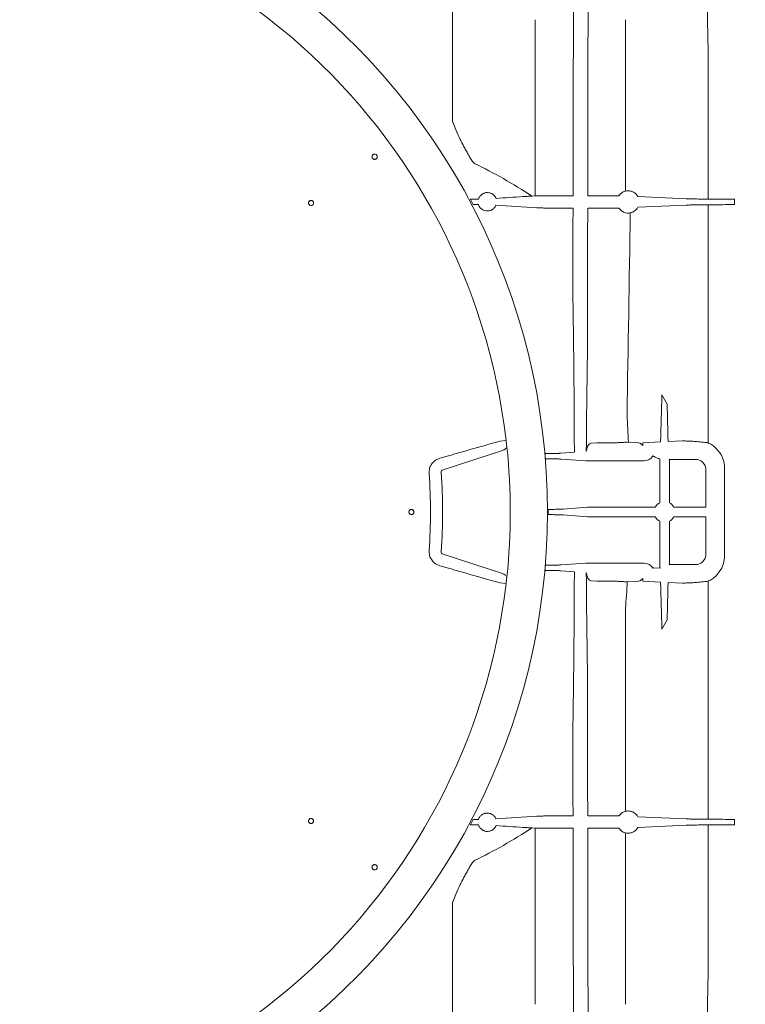
# Model space of a CAD drawing. Units: inches. Extents: x 5 to 2530, y -47 to 289.
# Drawn here: x 1630 to 1647, y 220 to 243 of the extents above; entities that cross this region are included whole.
import ezdxf

# ---------------------------------------------------------------- set-up
doc = ezdxf.new("R2010")
doc.units = ezdxf.units.IN
doc.header["$MEASUREMENT"] = 0
doc.styles.get("Standard").update_dxf_attribs({"font": 'arial.ttf'})
doc.dimstyles.new('Civil-Metric', dxfattribs={"dimscale": 0, "dimtxt": 0.125, "dimasz": 2.75, "dimexe": 0.1, "dimexo": 0.1, "dimgap": 0.1, "dimtad": 0, "dimtih": 1, "dimtoh": 1, "dimdec": 1, "dimlfac": -1, "dimzin": 4, "dimdsep": 46, "dimlunit": 5, "dimtxsty": 'Standard', "dimcen": 0.125, "dimadec": 0, "dimazin": 2, "dimtfac": 0.75, "dimtdec": 1, "dimtofl": 0, "dimtmove": 0, "dimatfit": 3, "dimfxl": 1, "dimtolj": 1, "dimtzin": 0, "dimarcsym": 0})

# ---------------------------------------------------------------- blocks, each defined once
blk = doc.blocks.new('*D57')
at = {"color": 0, "lineweight": -2, "transparency": 16777216}
for p, q in [((1598.732, 228.331), (1598.732, 190.551)), ((1750.826, 228.331), (1750.826, 190.551)), ((1600.732, 190.651), (1655.452, 190.651)), ((1748.826, 190.651), (1700.403, 190.651))]:
    blk.add_line(p, q, dxfattribs=at)
at = {"color": 0, "lineweight": 9, "transparency": 16777216}
for points in [[(1600.732, 190.984), (1600.732, 190.317), (1598.732, 190.651)], [(1748.826, 190.984), (1748.826, 190.317), (1750.826, 190.651)]]:
    blk.add_solid(points, dxfattribs=at)
at = {"layer": 'Defpoints', "color": 0, "lineweight": 9, "transparency": 16777216}
for p in [(1598.732, 229.331), (1750.826, 229.331), (1750.826, 190.651)]:
    blk.add_point(p, dxfattribs=at)
at = {"color": 0, "lineweight": 18, "transparency": 16777216, "insert": (1677.927, 190.651), "char_height": 2, "attachment_point": 5}
blk.add_mtext('\\A1;152.3 [3,868] EXTERIOR LENGTH', dxfattribs=at)

msp = doc.modelspace()

# ---------------------------------------------------------------- linework, layer by layer
at = {"linetype": 'Continuous', "lineweight": 18}
for p, q in [((1636.75, 238.951), (1636.75, 238.951)), ((1636.75, 238.951), (1636.75, 238.951)), ((1636.75, 238.951), (1636.75, 238.951)), ((1642.026, 239.082), (1641.946, 239.079)), ((1642.923, 239.088), (1642.372, 239.088)), ((1643.822, 239.088), (1643.271, 239.088)), ((1645.611, 239.017), (1644.462, 239.069)), ((1646.285, 239.009), (1646.13, 239.009)), ((1646.757, 239.003), (1646.757, 238.878)), ((1636.657, 238.877), (1636.654, 238.881)), ((1642.923, 238.795), (1642.469, 238.795)), ((1643.822, 238.795), (1643.271, 238.795)), ((1645.611, 238.865), (1644.462, 238.813)), ((1646.292, 238.873), (1646.13, 238.873)), ((1641.22, 234.075), (1641.22, 234.077)), ((1641.192, 233.265), (1641.331, 233.281)), ((1641.331, 233.281), (1641.337, 233.25)), ((1641.337, 233.25), (1641.351, 233.119)), ((1643.352, 233.212), (1643.49, 233.222)), ((1644.211, 233.24), (1644.447, 233.229)), ((1644.578, 233.223), (1645.003, 233.243)), ((1644.578, 233.162), (1644.578, 233.223)), ((1645.18, 233.251), (1645.518, 233.266)), ((1641.249, 233.039), (1639.837, 232.581)), ((1642.954, 232.998), (1642.631, 232.975)), ((1643.224, 232.794), (1642.642, 232.836)), ((1644.982, 231.8), (1644.982, 232.843)), ((1645.21, 232.829), (1645.206, 232.834)), ((1645.21, 231.8), (1645.21, 232.829)), ((1645.83, 232.829), (1645.21, 232.829)), ((1644.529, 232.791), (1643.412, 232.791)), ((1644.613, 232.791), (1644.584, 232.791)), ((1646.079, 232.579), (1646.079, 231.694)), ((1643.268, 231.691), (1642.691, 231.649)), ((1644.876, 231.694), (1643.456, 231.694)), ((1646.079, 231.694), (1645.316, 231.694)), ((1639.026, 231.58), (1639.026, 231.58)), ((1639.145, 231.58), (1639.145, 231.58)), ((1639.145, 231.58), (1639.145, 231.58)), ((1643.268, 231.469), (1642.691, 231.511)), ((1644.876, 231.466), (1643.456, 231.466)), ((1646.079, 231.466), (1645.316, 231.466)), ((1646.079, 231.466), (1646.079, 230.58)), ((1644.982, 230.316), (1644.982, 231.36)), ((1645.21, 230.331), (1645.21, 231.36)), ((1639.837, 230.579), (1641.249, 230.12)), ((1642.642, 230.324), (1643.224, 230.366)), ((1643.412, 230.369), (1644.529, 230.369)), ((1644.584, 230.369), (1644.613, 230.369)), ((1644.836, 230.256), (1644.989, 230.249)), ((1645.206, 230.326), (1645.21, 230.331)), ((1645.83, 230.331), (1645.21, 230.331)), ((1641.351, 230.041), (1641.337, 229.909)), ((1642.631, 230.185), (1642.954, 230.162)), ((1641.331, 229.879), (1641.192, 229.895)), ((1641.337, 229.909), (1641.331, 229.879)), ((1643.49, 229.938), (1643.352, 229.948)), ((1644.447, 229.931), (1644.211, 229.92)), ((1644.578, 229.936), (1644.578, 229.998)), ((1645.003, 229.917), (1644.578, 229.936)), ((1645.518, 229.894), (1645.18, 229.909)), ((1641.22, 229.083), (1641.22, 229.086)), ((1636.648, 224.27), (1636.654, 224.279)), ((1636.75, 224.209), (1636.749, 224.207)), ((1636.75, 224.209), (1636.75, 224.209)), ((1636.75, 224.209), (1636.75, 224.209)), ((1642.469, 224.365), (1642.923, 224.365)), ((1643.271, 224.365), (1643.822, 224.365)), ((1644.462, 224.347), (1645.611, 224.295)), ((1646.13, 224.287), (1646.292, 224.287)), ((1646.757, 224.281), (1646.757, 224.156)), ((1641.946, 224.081), (1642.026, 224.077)), ((1642.372, 224.072), (1642.923, 224.072)), ((1643.271, 224.072), (1643.822, 224.072)), ((1644.462, 224.091), (1645.611, 224.143)), ((1646.13, 224.151), (1646.285, 224.151))]:
    msp.add_line(p, q, dxfattribs=at)
for centre, radius, start, end in [((1626.605, 231.58), 14.824, 6.5879, 173.4121), ((1626.605, 231.58), 15.74, 27.6264, 28.1409), ((1626.605, 231.58), 14.827, 6.4688, 6.5879), ((1743.825, -129.015), 376.536, 105.81729, 106.04432), ((1626.605, 231.58), 14.827, 354.0411, 5.9589), ((1644.613, 233.03), 0.239, 270, 329.735), ((1644.829, 232.904), 0.0106, 140.6681, 149.735), ((1639.857, 232.518), 0.0656, 108, 184.0508), ((1626.605, 231.58), 12.932, 355.9492, 4.0508), ((1626.605, 231.58), 13.22, 355.9492, 4.0508), ((1626.605, 231.58), 15.731, 359.7725, 0.2275), ((1645.096, 231.58), 0.248, 117.4326, 152.571), ((1645.096, 231.58), 0.248, 27.429, 62.5679), ((1645.096, 231.58), 0.248, 207.429, 242.5674), ((1645.096, 231.58), 0.248, 297.4321, 332.571), ((1639.857, 230.641), 0.0656, 175.9492, 252), ((1743.825, 592.174), 376.536, 253.95568, 254.18271), ((1644.613, 230.13), 0.239, 30.265, 90), ((1644.829, 230.256), 0.0106, 210.265, 219.3319), ((1626.605, 231.58), 14.824, 186.5879, 353.4121), ((1626.605, 231.58), 15.74, 331.8591, 332.3736)]:
    msp.add_arc(centre, radius, start, end, dxfattribs=at)
at = {"lineweight": 18}
msp.add_arc((1626.605, 231.58), 15.711, 305.2116, 54.7884, dxfattribs=at)
at = {"linetype": 'Continuous', "lineweight": 18}
for centre, major_axis, ratio, start_param, end_param in [((1642.549, 241.918), (0.056, 14.473), 0.026186, 4.804552, 5.007952), ((1643.657, 241.918), (0, 14.473), 0.026186, 1.275335, 1.478735), ((1639.576, 231.58), (0.493, 126.93), 0.026186, 4.771674, 4.804552), ((1646.589, 231.58), (-0.001, 126.93), 0.026186, 1.478735, 1.511613), ((1646.787, 239.015), (0.45, 0), 0.026186, 3.912696, 4.64571), ((1639.576, 231.58), (0.493, 126.93), 0.026186, 4.760355, 4.769361), ((1646.589, 231.58), (-0.001, 126.93), 0.026186, 1.513926, 1.531496), ((1646.787, 238.867), (0.45, 0), 0.026186, 1.637475, 2.355492), ((1645.829, 232.579), (-0.177, -0.177), 0.999315, 2.356537, 3.926648), ((1645.829, 230.581), (-0.177, 0.177), 0.999315, 2.356537, 3.926648), ((1646.589, 231.58), (0.001, 126.93), 0.026186, 1.610097, 1.627666), ((1639.576, 231.58), (-0.493, 126.93), 0.026186, 4.655417, 4.664423), ((1646.787, 224.293), (0.45, 0), 0.026186, 3.927694, 4.64571), ((1639.576, 231.58), (-0.493, 126.93), 0.026186, 4.620226, 4.653104), ((1646.589, 231.58), (0.001, 126.93), 0.026186, 1.62998, 1.662858), ((1646.787, 224.145), (0.45, 0), 0.026186, 1.637475, 2.37049), ((1642.549, 221.242), (-0.056, 14.473), 0.026186, 4.416826, 4.620226), ((1643.657, 221.242), (0, 14.473), 0.026186, 1.662858, 1.866258)]:
    msp.add_ellipse(centre, major_axis=major_axis, ratio=ratio, start_param=start_param, end_param=end_param, dxfattribs=at)
for points in [[(1640.064, 243.524), (1640.064, 242.635), (1640.064, 241.744), (1640.064, 240.852)], [(1646.111, 243.524), (1646.116, 243.178), (1646.123, 242.831), (1646.13, 242.484)], [(1642.026, 243.267), (1642.026, 241.874), (1642.026, 240.479), (1642.026, 239.082)], [(1644.168, 239.198), (1644.168, 240.556), (1644.168, 241.913), (1644.168, 243.267)], [(1646.13, 239.009), (1646.13, 240.168), (1646.13, 241.327), (1646.13, 242.484)], [(1641.733, 239.067), (1641.52, 239.053), (1641.307, 239.039), (1641.094, 239.025)], [(1642.066, 238.801), (1641.744, 238.822), (1641.419, 238.842), (1641.092, 238.862)], [(1644.205, 233.872), (1644.231, 235.476), (1644.257, 237.081), (1644.282, 238.683)], [(1646.13, 233.221), (1646.13, 235.106), (1646.13, 236.991), (1646.13, 238.873)], [(1645.034, 234.359), (1645.024, 233.987), (1645.013, 233.615), (1645.003, 233.243)], [(1645.158, 234.138), (1645.117, 234.212), (1645.075, 234.285), (1645.034, 234.359)], [(1645.158, 234.138), (1645.166, 233.842), (1645.173, 233.547), (1645.18, 233.251)], [(1644.237, 233.239), (1644.229, 233.45), (1644.218, 233.661), (1644.205, 233.872)], [(1645.518, 233.266), (1645.549, 233.267), (1645.58, 233.267), (1645.611, 233.264)], [(1643.238, 233.018), (1643.238, 233.021), (1643.238, 233.023), (1643.238, 233.026)], [(1644.836, 232.904), (1644.831, 232.907), (1644.826, 232.909), (1644.821, 232.911)], [(1644.533, 232.791), (1644.531, 232.791), (1644.53, 232.791), (1644.529, 232.791)], [(1646.521, 232.624), (1646.521, 232.276), (1646.521, 231.928), (1646.521, 231.58)], [(1646.521, 231.58), (1646.521, 231.232), (1646.521, 230.884), (1646.521, 230.536)], [(1644.529, 230.369), (1644.53, 230.369), (1644.531, 230.369), (1644.533, 230.369)], [(1644.584, 230.369), (1644.567, 230.369), (1644.55, 230.369), (1644.533, 230.369)], [(1644.821, 230.249), (1644.826, 230.251), (1644.831, 230.253), (1644.836, 230.256)], [(1643.238, 230.142), (1643.238, 230.139), (1643.238, 230.137), (1643.238, 230.134)], [(1644.211, 229.92), (1644.199, 229.709), (1644.185, 229.498), (1644.168, 229.287)], [(1645.003, 229.917), (1645.013, 229.545), (1645.024, 229.173), (1645.034, 228.801)], [(1645.18, 229.909), (1645.173, 229.613), (1645.166, 229.317), (1645.158, 229.022)], [(1645.611, 229.896), (1645.58, 229.893), (1645.549, 229.892), (1645.518, 229.894)], [(1646.13, 229.939), (1646.13, 228.054), (1646.13, 226.169), (1646.13, 224.287)], [(1644.168, 229.287), (1644.168, 227.683), (1644.168, 226.078), (1644.168, 224.475)], [(1645.034, 228.801), (1645.075, 228.874), (1645.117, 228.948), (1645.158, 229.022)], [(1642.066, 224.359), (1641.744, 224.338), (1641.419, 224.318), (1641.092, 224.297)], [(1641.733, 224.093), (1641.52, 224.107), (1641.307, 224.121), (1641.094, 224.135)], [(1642.026, 219.893), (1642.026, 221.285), (1642.026, 222.681), (1642.026, 224.077)], [(1644.168, 223.962), (1644.168, 222.604), (1644.168, 221.247), (1644.168, 219.893)], [(1646.13, 224.151), (1646.13, 222.991), (1646.13, 221.833), (1646.13, 220.676)], [(1640.064, 219.635), (1640.064, 220.525), (1640.064, 221.416), (1640.064, 222.308)], [(1646.111, 219.635), (1646.116, 219.982), (1646.123, 220.329), (1646.13, 220.676)]]:
    msp.add_open_spline(points, degree=3, dxfattribs=at)
for points, knots in [([(1640.461, 240.023), (1640.443, 240.055), (1640.425, 240.087), (1640.388, 240.152), (1640.369, 240.185), (1640.333, 240.251), (1640.315, 240.285), (1640.279, 240.353), (1640.262, 240.388), (1640.211, 240.493), (1640.18, 240.564), (1640.12, 240.707), (1640.091, 240.779), (1640.064, 240.852)], [0, 0, 0, 0, 0.125, 0.125, 0.25, 0.25, 0.375, 0.375, 0.5, 0.5, 0.75, 0.75, 1, 1, 1, 1]), ([(1638.177, 240.065), (1638.184, 240.069), (1638.196, 240.075), (1638.218, 240.077), (1638.238, 240.071), (1638.256, 240.059), (1638.269, 240.042), (1638.275, 240.022), (1638.274, 240), (1638.267, 239.98), (1638.253, 239.964), (1638.234, 239.954), (1638.213, 239.95), (1638.192, 239.953), (1638.173, 239.963), (1638.159, 239.979), (1638.15, 239.998), (1638.149, 240.019), (1638.154, 240.04), (1638.165, 240.056), (1638.174, 240.063), (1638.177, 240.065)], [0, 0, 0, 0, 0.053824, 0.10765, 0.161419, 0.215078, 0.268639, 0.322159, 0.375712, 0.429357, 0.483113, 0.536951, 0.590806, 0.644604, 0.698298, 0.751885, 0.805411, 0.858946, 0.912557, 0.96628, 1, 1, 1, 1]), ([(1640.583, 239.855), (1640.573, 239.862), (1640.563, 239.873), (1640.542, 239.897), (1640.531, 239.911), (1640.51, 239.941), (1640.5, 239.956), (1640.48, 239.989), (1640.471, 240.006), (1640.461, 240.023)], [0, 0, 0, 0, 0.25, 0.25, 0.5, 0.5, 0.75, 0.75, 1, 1, 1, 1]), ([(1641.946, 239.079), (1641.721, 239.227), (1641.495, 239.365), (1641.041, 239.622), (1640.812, 239.743), (1640.583, 239.855)], [0, 0, 0, 0, 0.5, 0.5, 1, 1, 1, 1]), ([(1640.677, 239.005), (1640.681, 239.016), (1640.685, 239.026), (1640.694, 239.045), (1640.699, 239.054), (1640.71, 239.071), (1640.716, 239.079), (1640.728, 239.092), (1640.734, 239.098), (1640.752, 239.115), (1640.764, 239.123), (1640.785, 239.136), (1640.795, 239.14), (1640.802, 239.144)], [0, 0, 0, 0, 0.125, 0.125, 0.25, 0.25, 0.375, 0.375, 0.5, 0.5, 0.75, 0.75, 1, 1, 1, 1]), ([(1640.802, 239.144), (1640.821, 239.152), (1640.84, 239.158), (1640.881, 239.164), (1640.903, 239.164), (1640.938, 239.158), (1640.95, 239.155), (1640.97, 239.148), (1640.977, 239.146), (1640.99, 239.139), (1640.997, 239.136), (1641.012, 239.127), (1641.019, 239.122), (1641.034, 239.11), (1641.042, 239.103), (1641.054, 239.09), (1641.058, 239.085), (1641.066, 239.075), (1641.07, 239.069), (1641.078, 239.058), (1641.082, 239.051), (1641.088, 239.038), (1641.091, 239.031), (1641.094, 239.025)], [0, 0, 0, 0, 0.25, 0.25, 0.5, 0.5, 0.625, 0.625, 0.6875, 0.6875, 0.75, 0.75, 0.8125, 0.8125, 0.875, 0.875, 0.90625, 0.90625, 0.9375, 0.9375, 0.96875, 0.96875, 1, 1, 1, 1]), ([(1644.012, 239.086), (1644.023, 239.103), (1644.036, 239.119), (1644.057, 239.139), (1644.064, 239.145), (1644.078, 239.156), (1644.085, 239.161), (1644.106, 239.174), (1644.12, 239.181), (1644.146, 239.192), (1644.158, 239.195), (1644.168, 239.198)], [0, 0, 0, 0, 0.25, 0.25, 0.375, 0.375, 0.5, 0.5, 0.75, 0.75, 1, 1, 1, 1]), ([(1644.462, 239.069), (1644.457, 239.078), (1644.452, 239.085), (1644.442, 239.1), (1644.436, 239.107), (1644.42, 239.126), (1644.408, 239.137), (1644.385, 239.156), (1644.372, 239.164), (1644.348, 239.178), (1644.335, 239.184), (1644.298, 239.198), (1644.272, 239.203), (1644.22, 239.206), (1644.194, 239.204), (1644.168, 239.198)], [0, 0, 0, 0, 0.0625, 0.0625, 0.125, 0.125, 0.25, 0.25, 0.375, 0.375, 0.5, 0.5, 0.75, 0.75, 1, 1, 1, 1]), ([(1636.654, 238.881), (1636.653, 238.882), (1636.647, 238.89), (1636.641, 238.907), (1636.642, 238.931), (1636.653, 238.953), (1636.67, 238.969), (1636.693, 238.977), (1636.717, 238.975), (1636.737, 238.966), (1636.746, 238.956), (1636.75, 238.951)], [0, 0, 0, 0, 0.029061, 0.154169, 0.279364, 0.404446, 0.529452, 0.654432, 0.779439, 0.904527, 1, 1, 1, 1]), ([(1636.654, 238.881), (1636.651, 238.885), (1636.645, 238.894), (1636.641, 238.912), (1636.643, 238.933), (1636.651, 238.948), (1636.662, 238.962), (1636.677, 238.972), (1636.697, 238.977), (1636.718, 238.975), (1636.737, 238.966), (1636.745, 238.956), (1636.75, 238.951)], [0, 0, 0, 0, 0.073717, 0.181068, 0.288498, 0.395943, 0.458127, 0.570736, 0.678254, 0.785788, 0.893267, 1, 1, 1, 1]), ([(1636.75, 238.951), (1636.751, 238.949), (1636.757, 238.941), (1636.762, 238.925), (1636.761, 238.901), (1636.751, 238.879), (1636.733, 238.863), (1636.711, 238.855), (1636.687, 238.857), (1636.668, 238.865), (1636.66, 238.874), (1636.657, 238.877)], [0, 0, 0, 0, 0.028005, 0.156765, 0.285439, 0.414521, 0.543227, 0.671965, 0.80063, 0.929276, 1, 1, 1, 1]), ([(1640.677, 239.005), (1640.662, 239.004), (1640.647, 239.004), (1640.615, 239.004), (1640.599, 239.004), (1640.551, 239.004), (1640.517, 239.003), (1640.484, 239.003)], [0, 0, 0, 0, 0.25, 0.25, 0.5, 0.5, 1, 1, 1, 1]), ([(1641.733, 239.067), (1641.763, 239.069), (1641.796, 239.071), (1641.867, 239.075), (1641.905, 239.077), (1641.946, 239.079)], [0, 0, 0, 0, 0.5, 0.5, 1, 1, 1, 1]), ([(1642.026, 239.082), (1642.043, 239.083), (1642.064, 239.084), (1642.101, 239.085), (1642.115, 239.085), (1642.143, 239.086), (1642.157, 239.086), (1642.187, 239.086), (1642.203, 239.087), (1642.235, 239.087), (1642.252, 239.087), (1642.302, 239.087), (1642.337, 239.088), (1642.372, 239.088)], [0, 0, 0, 0, 0.25, 0.25, 0.375, 0.375, 0.5, 0.5, 0.625, 0.625, 0.75, 0.75, 1, 1, 1, 1]), ([(1643.822, 239.088), (1643.856, 239.088), (1643.888, 239.088), (1643.936, 239.087), (1643.952, 239.087), (1643.983, 239.087), (1643.998, 239.087), (1644.012, 239.086)], [0, 0, 0, 0, 0.5, 0.5, 0.75, 0.75, 1, 1, 1, 1]), ([(1646.13, 239.009), (1646.077, 239.009), (1646.026, 239.009), (1645.95, 239.01), (1645.925, 239.01), (1645.876, 239.01), (1645.853, 239.011), (1645.808, 239.011), (1645.786, 239.012), (1645.754, 239.012), (1645.744, 239.013), (1645.725, 239.013), (1645.715, 239.013), (1645.669, 239.014), (1645.637, 239.016), (1645.611, 239.017)], [0, 0, 0, 0, 0.25, 0.25, 0.375, 0.375, 0.5, 0.5, 0.625, 0.625, 0.6875, 0.6875, 0.75, 0.75, 1, 1, 1, 1]), ([(1646.285, 239.009), (1646.302, 239.009), (1646.318, 239.009), (1646.343, 239.009), (1646.351, 239.009), (1646.367, 239.008), (1646.375, 239.008), (1646.398, 239.008), (1646.412, 239.008), (1646.44, 239.007), (1646.453, 239.007), (1646.465, 239.007)], [0, 0, 0, 0, 0.25, 0.25, 0.375, 0.375, 0.5, 0.5, 0.75, 0.75, 1, 1, 1, 1]), ([(1640.678, 238.878), (1640.657, 238.878), (1640.636, 238.878), (1640.593, 238.878), (1640.571, 238.878), (1640.55, 238.878)], [0, 0, 0, 0, 0.5, 0.5, 1, 1, 1, 1]), ([(1641.001, 238.758), (1640.998, 238.756), (1640.995, 238.754), (1640.987, 238.75), (1640.983, 238.748), (1640.969, 238.742), (1640.958, 238.738), (1640.933, 238.731), (1640.919, 238.728), (1640.896, 238.726), (1640.888, 238.726), (1640.871, 238.726), (1640.862, 238.727), (1640.835, 238.731), (1640.816, 238.736), (1640.789, 238.748), (1640.78, 238.752), (1640.763, 238.763), (1640.754, 238.769), (1640.738, 238.782), (1640.731, 238.789), (1640.717, 238.804), (1640.71, 238.813), (1640.699, 238.83), (1640.694, 238.839), (1640.684, 238.858), (1640.681, 238.868), (1640.678, 238.878)], [0, 0, 0, 0, 0.0625, 0.0625, 0.125, 0.125, 0.25, 0.25, 0.375, 0.375, 0.4375, 0.4375, 0.5, 0.5, 0.625, 0.625, 0.6875, 0.6875, 0.75, 0.75, 0.8125, 0.8125, 0.875, 0.875, 0.9375, 0.9375, 1, 1, 1, 1]), ([(1641.092, 238.862), (1641.087, 238.85), (1641.081, 238.838), (1641.067, 238.818), (1641.06, 238.808), (1641.037, 238.783), (1641.02, 238.769), (1641.001, 238.758)], [0, 0, 0, 0, 0.25, 0.25, 0.5, 0.5, 1, 1, 1, 1]), ([(1642.066, 238.801), (1642.082, 238.8), (1642.105, 238.799), (1642.139, 238.798), (1642.147, 238.798), (1642.162, 238.798), (1642.17, 238.797), (1642.194, 238.797), (1642.211, 238.797), (1642.238, 238.796), (1642.247, 238.796), (1642.266, 238.796), (1642.275, 238.796), (1642.304, 238.795), (1642.324, 238.795), (1642.364, 238.795), (1642.385, 238.795), (1642.427, 238.795), (1642.448, 238.795), (1642.469, 238.795)], [0, 0, 0, 0, 0.25, 0.25, 0.3125, 0.3125, 0.375, 0.375, 0.5, 0.5, 0.5625, 0.5625, 0.625, 0.625, 0.75, 0.75, 0.875, 0.875, 1, 1, 1, 1]), ([(1643.822, 238.795), (1643.856, 238.795), (1643.888, 238.795), (1643.936, 238.795), (1643.952, 238.795), (1643.983, 238.795), (1643.998, 238.796), (1644.013, 238.796)], [0, 0, 0, 0, 0.5, 0.5, 0.75, 0.75, 1, 1, 1, 1]), ([(1644.168, 238.684), (1644.158, 238.687), (1644.146, 238.691), (1644.126, 238.699), (1644.12, 238.702), (1644.106, 238.709), (1644.099, 238.713), (1644.078, 238.726), (1644.064, 238.737), (1644.043, 238.757), (1644.037, 238.764), (1644.024, 238.779), (1644.018, 238.787), (1644.013, 238.796)], [0, 0, 0, 0, 0.25, 0.25, 0.375, 0.375, 0.5, 0.5, 0.75, 0.75, 0.875, 0.875, 1, 1, 1, 1]), ([(1644.168, 238.684), (1644.194, 238.678), (1644.219, 238.676), (1644.269, 238.679), (1644.295, 238.684), (1644.333, 238.697), (1644.345, 238.703), (1644.37, 238.717), (1644.383, 238.725), (1644.407, 238.744), (1644.419, 238.755), (1644.441, 238.781), (1644.452, 238.795), (1644.462, 238.813)], [0, 0, 0, 0, 0.25, 0.25, 0.5, 0.5, 0.625, 0.625, 0.75, 0.75, 0.875, 0.875, 1, 1, 1, 1]), ([(1646.13, 238.873), (1646.077, 238.873), (1646.026, 238.873), (1645.95, 238.872), (1645.925, 238.872), (1645.876, 238.872), (1645.853, 238.871), (1645.808, 238.871), (1645.786, 238.87), (1645.755, 238.87), (1645.744, 238.869), (1645.725, 238.869), (1645.715, 238.869), (1645.669, 238.867), (1645.637, 238.866), (1645.611, 238.865)], [0, 0, 0, 0, 0.25, 0.25, 0.375, 0.375, 0.5, 0.5, 0.625, 0.625, 0.6875, 0.6875, 0.75, 0.75, 1, 1, 1, 1]), ([(1646.292, 238.873), (1646.309, 238.873), (1646.325, 238.873), (1646.357, 238.873), (1646.373, 238.873), (1646.403, 238.874), (1646.418, 238.874), (1646.445, 238.874), (1646.458, 238.875), (1646.47, 238.875)], [0, 0, 0, 0, 0.25, 0.25, 0.5, 0.5, 0.75, 0.75, 1, 1, 1, 1]), ([(1642.923, 236.422), (1642.923, 236.444), (1642.923, 236.467), (1642.922, 236.513), (1642.922, 236.537), (1642.921, 236.586), (1642.921, 236.61), (1642.921, 236.66), (1642.921, 236.686), (1642.92, 236.762), (1642.92, 236.813), (1642.92, 236.916), (1642.92, 236.968), (1642.919, 237.123), (1642.919, 237.228), (1642.919, 237.439), (1642.92, 237.546), (1642.92, 237.653)], [0, 0, 0, 0, 0.0625, 0.0625, 0.125, 0.125, 0.1875, 0.1875, 0.25, 0.25, 0.375, 0.375, 0.5, 0.5, 0.75, 0.75, 1, 1, 1, 1]), ([(1643.26, 235.008), (1643.26, 235.037), (1643.261, 235.067), (1643.261, 235.128), (1643.262, 235.159), (1643.263, 235.253), (1643.263, 235.317), (1643.264, 235.446), (1643.264, 235.511), (1643.265, 235.642), (1643.266, 235.707), (1643.266, 235.904), (1643.267, 236.036), (1643.268, 236.3), (1643.268, 236.433), (1643.268, 236.567)], [0, 0, 0, 0, 0.0625, 0.0625, 0.125, 0.125, 0.25, 0.25, 0.375, 0.375, 0.5, 0.5, 0.75, 0.75, 1, 1, 1, 1]), ([(1642.923, 236.422), (1642.927, 236.166), (1642.931, 235.904), (1642.938, 235.365), (1642.941, 235.088), (1642.944, 234.731), (1642.945, 234.659), (1642.946, 234.514), (1642.947, 234.441), (1642.948, 234.219), (1642.949, 234.07), (1642.952, 233.619), (1642.953, 233.312), (1642.954, 232.998)], [0, 0, 0, 0, 0.25, 0.25, 0.5, 0.5, 0.5625, 0.5625, 0.625, 0.625, 0.75, 0.75, 1, 1, 1, 1]), ([(1643.26, 235.008), (1643.255, 234.7), (1643.251, 234.382), (1643.246, 233.97), (1643.245, 233.886), (1643.243, 233.718), (1643.243, 233.633), (1643.24, 233.375), (1643.239, 233.202), (1643.238, 233.026)], [0, 0, 0, 0, 0.5, 0.5, 0.625, 0.625, 0.75, 0.75, 1, 1, 1, 1]), ([(1641.351, 233.119), (1641.35, 233.117), (1641.337, 233.098), (1641.307, 233.065), (1641.268, 233.048), (1641.249, 233.039)], [0, 0, 0, 0, 0.049654, 0.526103, 1, 1, 1, 1]), ([(1643.238, 233.026), (1643.24, 233.04), (1643.243, 233.054), (1643.25, 233.08), (1643.253, 233.092), (1643.265, 233.126), (1643.274, 233.146), (1643.289, 233.169), (1643.294, 233.177), (1643.305, 233.189), (1643.31, 233.194), (1643.327, 233.207), (1643.339, 233.211), (1643.352, 233.212)], [0, 0, 0, 0, 0.125, 0.125, 0.25, 0.25, 0.5, 0.5, 0.625, 0.625, 0.75, 0.75, 1, 1, 1, 1]), ([(1643.49, 233.222), (1643.503, 233.221), (1643.521, 233.22), (1643.554, 233.219), (1643.567, 233.219), (1643.593, 233.218), (1643.607, 233.218), (1643.63, 233.218), (1643.637, 233.218), (1643.653, 233.218), (1643.661, 233.218), (1643.686, 233.218), (1643.703, 233.218), (1643.738, 233.219), (1643.756, 233.219), (1643.793, 233.22), (1643.812, 233.22), (1643.849, 233.221), (1643.868, 233.222), (1643.906, 233.223), (1643.925, 233.224), (1643.962, 233.225), (1643.98, 233.226), (1644.015, 233.227), (1644.033, 233.228), (1644.083, 233.23), (1644.113, 233.232), (1644.155, 233.235), (1644.167, 233.236), (1644.191, 233.238), (1644.201, 233.239), (1644.211, 233.24)], [0, 0, 0, 0, 0.125, 0.125, 0.1875, 0.1875, 0.25, 0.25, 0.28125, 0.28125, 0.3125, 0.3125, 0.375, 0.375, 0.4375, 0.4375, 0.5, 0.5, 0.5625, 0.5625, 0.625, 0.625, 0.6875, 0.6875, 0.75, 0.75, 0.875, 0.875, 0.9375, 0.9375, 1, 1, 1, 1]), ([(1644.447, 233.229), (1644.47, 233.228), (1644.492, 233.222), (1644.525, 233.205), (1644.536, 233.198), (1644.557, 233.182), (1644.568, 233.173), (1644.578, 233.162)], [0, 0, 0, 0, 0.5, 0.5, 0.75, 0.75, 1, 1, 1, 1]), ([(1645.611, 233.264), (1645.637, 233.264), (1645.669, 233.263), (1645.725, 233.26), (1645.745, 233.259), (1645.787, 233.257), (1645.808, 233.256), (1645.853, 233.252), (1645.877, 233.25), (1645.926, 233.246), (1645.95, 233.244), (1646.001, 233.238), (1646.026, 233.235), (1646.078, 233.229), (1646.104, 233.225), (1646.13, 233.221)], [0, 0, 0, 0, 0.25, 0.25, 0.375, 0.375, 0.5, 0.5, 0.625, 0.625, 0.75, 0.75, 0.875, 0.875, 1, 1, 1, 1]), ([(1646.13, 233.221), (1646.166, 233.206), (1646.2, 233.187), (1646.249, 233.154), (1646.264, 233.143), (1646.294, 233.118), (1646.309, 233.105), (1646.424, 232.966)], [0, 0, 0, 0, 0.5, 0.5, 0.75, 0.75, 1, 1, 1, 1]), ([(1639.504, 232.493), (1639.506, 232.535), (1639.508, 232.616), (1639.564, 232.725), (1639.647, 232.811), (1639.721, 232.841), (1639.757, 232.855)], [0, 0, 0, 0, 0.258542, 0.505591, 0.753016, 1, 1, 1, 1]), ([(1642.254, 232.968), (1642.275, 232.968), (1642.295, 232.968), (1642.335, 232.968), (1642.355, 232.968), (1642.414, 232.968), (1642.451, 232.969), (1642.493, 232.97), (1642.501, 232.97), (1642.517, 232.97), (1642.524, 232.97), (1642.546, 232.971), (1642.56, 232.971), (1642.579, 232.972), (1642.585, 232.972), (1642.596, 232.973), (1642.601, 232.973), (1642.616, 232.974), (1642.624, 232.974), (1642.631, 232.975)], [0, 0, 0, 0, 0.125, 0.125, 0.25, 0.25, 0.5, 0.5, 0.5625, 0.5625, 0.625, 0.625, 0.75, 0.75, 0.8125, 0.8125, 0.875, 0.875, 1, 1, 1, 1]), ([(1642.265, 232.843), (1642.285, 232.843), (1642.306, 232.843), (1642.346, 232.843), (1642.366, 232.842), (1642.405, 232.842), (1642.424, 232.842), (1642.451, 232.842), (1642.46, 232.841), (1642.478, 232.841), (1642.487, 232.841), (1642.529, 232.84), (1642.558, 232.839), (1642.596, 232.838), (1642.607, 232.838), (1642.627, 232.837), (1642.635, 232.836), (1642.642, 232.836)], [0, 0, 0, 0, 0.125, 0.125, 0.25, 0.25, 0.375, 0.375, 0.4375, 0.4375, 0.5, 0.5, 0.75, 0.75, 0.875, 0.875, 1, 1, 1, 1]), ([(1644.821, 232.911), (1644.822, 232.913), (1644.823, 232.914), (1644.826, 232.916), (1644.827, 232.916), (1644.829, 232.916)], [0, 0, 0, 0, 0.5, 0.5, 1, 1, 1, 1]), ([(1644.982, 232.843), (1644.956, 232.849), (1644.931, 232.857), (1644.882, 232.878), (1644.858, 232.89), (1644.836, 232.904)], [0, 0, 0, 0, 0.5, 0.5, 1, 1, 1, 1]), ([(1646.424, 232.966), (1646.439, 232.941), (1646.453, 232.914), (1646.478, 232.859), (1646.488, 232.831), (1646.504, 232.774), (1646.51, 232.744), (1646.518, 232.684), (1646.521, 232.654), (1646.521, 232.624)], [0, 0, 0, 0, 0.25, 0.25, 0.5, 0.5, 0.75, 0.75, 1, 1, 1, 1]), ([(1643.412, 232.791), (1643.391, 232.791), (1643.371, 232.791), (1643.342, 232.791), (1643.333, 232.791), (1643.315, 232.792), (1643.306, 232.792), (1643.289, 232.792), (1643.281, 232.792), (1643.267, 232.792), (1643.26, 232.793), (1643.248, 232.793), (1643.242, 232.793), (1643.232, 232.794), (1643.228, 232.794), (1643.224, 232.794)], [0, 0, 0, 0, 0.25, 0.25, 0.375, 0.375, 0.5, 0.5, 0.625, 0.625, 0.75, 0.75, 0.875, 0.875, 1, 1, 1, 1]), ([(1644.533, 232.791), (1644.545, 232.791), (1644.558, 232.791), (1644.57, 232.791), (1644.575, 232.791), (1644.579, 232.791), (1644.584, 232.791)], [0, 0, 0, 0, 0.000956156, 0.000956156, 0.000956156, 0.001295112, 0.001295112, 0.001295112, 0.001295112]), ([(1639.026, 231.58), (1639.026, 231.585), (1639.027, 231.598), (1639.037, 231.618), (1639.055, 231.633), (1639.078, 231.641), (1639.102, 231.639), (1639.123, 231.628), (1639.139, 231.61), (1639.145, 231.593), (1639.145, 231.583), (1639.145, 231.58)], [0, 0, 0, 0, 0.08576, 0.210864, 0.335893, 0.460899, 0.585934, 0.71105, 0.836263, 0.961377, 1, 1, 1, 1]), ([(1642.691, 231.649), (1642.678, 231.648), (1642.659, 231.647), (1642.63, 231.646), (1642.624, 231.646), (1642.611, 231.646), (1642.604, 231.646), (1642.584, 231.645), (1642.569, 231.645), (1642.538, 231.644), (1642.521, 231.644), (1642.486, 231.643), (1642.469, 231.643), (1642.432, 231.643), (1642.413, 231.643), (1642.375, 231.642), (1642.355, 231.642), (1642.336, 231.642)], [0, 0, 0, 0, 0.25, 0.25, 0.3125, 0.3125, 0.375, 0.375, 0.5, 0.5, 0.625, 0.625, 0.75, 0.75, 0.875, 0.875, 1, 1, 1, 1]), ([(1643.268, 231.691), (1643.275, 231.691), (1643.285, 231.692), (1643.303, 231.692), (1643.31, 231.693), (1643.325, 231.693), (1643.333, 231.693), (1643.349, 231.693), (1643.358, 231.694), (1643.376, 231.694), (1643.386, 231.694), (1643.405, 231.694), (1643.415, 231.694), (1643.435, 231.694), (1643.445, 231.694), (1643.456, 231.694)], [0, 0, 0, 0, 0.25, 0.25, 0.375, 0.375, 0.5, 0.5, 0.625, 0.625, 0.75, 0.75, 0.875, 0.875, 1, 1, 1, 1]), ([(1639.026, 231.58), (1639.026, 231.585), (1639.027, 231.597), (1639.035, 231.614), (1639.049, 231.629), (1639.067, 231.638), (1639.087, 231.641), (1639.107, 231.637), (1639.125, 231.626), (1639.138, 231.611), (1639.144, 231.594), (1639.145, 231.584), (1639.145, 231.58)], [0, 0, 0, 0, 0.080575, 0.187975, 0.295399, 0.402892, 0.51042, 0.618, 0.725572, 0.833132, 0.9406, 1, 1, 1, 1]), ([(1639.145, 231.58), (1639.145, 231.574), (1639.144, 231.561), (1639.134, 231.542), (1639.116, 231.527), (1639.093, 231.519), (1639.069, 231.521), (1639.048, 231.532), (1639.032, 231.55), (1639.026, 231.567), (1639.026, 231.577), (1639.026, 231.58)], [0, 0, 0, 0, 0.0843227, 0.2099904, 0.335297, 0.4606356, 0.5859016, 0.7111482, 0.8364295, 0.9617999, 1, 1, 1, 1]), ([(1639.145, 231.58), (1639.144, 231.573), (1639.143, 231.559), (1639.132, 231.541), (1639.117, 231.528), (1639.098, 231.52), (1639.077, 231.52), (1639.058, 231.526), (1639.041, 231.538), (1639.03, 231.555), (1639.026, 231.57), (1639.026, 231.578), (1639.026, 231.58)], [0, 0, 0, 0, 0.112676, 0.220317, 0.327987, 0.435754, 0.543528, 0.651376, 0.759166, 0.866919, 0.974615, 1, 1, 1, 1]), ([(1642.691, 231.511), (1642.678, 231.512), (1642.659, 231.512), (1642.63, 231.513), (1642.624, 231.514), (1642.611, 231.514), (1642.604, 231.514), (1642.584, 231.515), (1642.569, 231.515), (1642.538, 231.516), (1642.521, 231.516), (1642.486, 231.516), (1642.469, 231.517), (1642.432, 231.517), (1642.413, 231.517), (1642.375, 231.517), (1642.355, 231.517), (1642.336, 231.517)], [0, 0, 0, 0, 0.25, 0.25, 0.3125, 0.3125, 0.375, 0.375, 0.5, 0.5, 0.625, 0.625, 0.75, 0.75, 0.875, 0.875, 1, 1, 1, 1]), ([(1643.268, 231.469), (1643.275, 231.469), (1643.285, 231.468), (1643.303, 231.467), (1643.31, 231.467), (1643.325, 231.467), (1643.333, 231.467), (1643.349, 231.466), (1643.358, 231.466), (1643.376, 231.466), (1643.386, 231.466), (1643.405, 231.466), (1643.415, 231.466), (1643.435, 231.466), (1643.445, 231.466), (1643.456, 231.466)], [0, 0, 0, 0, 0.25, 0.25, 0.375, 0.375, 0.5, 0.5, 0.625, 0.625, 0.75, 0.75, 0.875, 0.875, 1, 1, 1, 1]), ([(1639.757, 230.305), (1639.72, 230.32), (1639.646, 230.349), (1639.562, 230.437), (1639.508, 230.546), (1639.506, 230.626), (1639.504, 230.666)], [0, 0, 0, 0, 0.25137, 0.499915, 0.747935, 1, 1, 1, 1]), ([(1646.521, 230.536), (1646.521, 230.475), (1646.512, 230.416), (1646.488, 230.329), (1646.477, 230.3), (1646.453, 230.245), (1646.439, 230.219), (1646.323, 230.068)], [0, 0, 0, 0, 0.5, 0.5, 0.75, 0.75, 1, 1, 1, 1]), ([(1642.642, 230.324), (1642.639, 230.324), (1642.635, 230.323), (1642.627, 230.323), (1642.622, 230.323), (1642.607, 230.322), (1642.596, 230.322), (1642.571, 230.321), (1642.557, 230.32), (1642.528, 230.32), (1642.512, 230.319), (1642.478, 230.319), (1642.461, 230.318), (1642.433, 230.318), (1642.424, 230.318), (1642.405, 230.318), (1642.395, 230.318), (1642.366, 230.317), (1642.346, 230.317), (1642.306, 230.317), (1642.285, 230.317), (1642.265, 230.317)], [0, 0, 0, 0, 0.0625, 0.0625, 0.125, 0.125, 0.25, 0.25, 0.375, 0.375, 0.5, 0.5, 0.625, 0.625, 0.6875, 0.6875, 0.75, 0.75, 0.875, 0.875, 1, 1, 1, 1]), ([(1643.224, 230.366), (1643.232, 230.366), (1643.241, 230.366), (1643.26, 230.367), (1643.267, 230.367), (1643.281, 230.368), (1643.289, 230.368), (1643.306, 230.368), (1643.315, 230.368), (1643.333, 230.369), (1643.342, 230.369), (1643.361, 230.369), (1643.371, 230.369), (1643.392, 230.369), (1643.402, 230.369), (1643.412, 230.369)], [0, 0, 0, 0, 0.25, 0.25, 0.375, 0.375, 0.5, 0.5, 0.625, 0.625, 0.75, 0.75, 0.875, 0.875, 1, 1, 1, 1]), ([(1644.982, 230.316), (1644.983, 230.309), (1644.984, 230.3), (1644.986, 230.278), (1644.987, 230.265), (1644.989, 230.249)], [0, 0, 0, 0, 0.5, 0.5, 1, 1, 1, 1]), ([(1641.249, 230.12), (1641.269, 230.112), (1641.31, 230.094), (1641.337, 230.058), (1641.351, 230.041)], [0, 0, 0, 0, 0.494305, 1, 1, 1, 1]), ([(1642.631, 230.185), (1642.628, 230.186), (1642.624, 230.186), (1642.615, 230.186), (1642.611, 230.187), (1642.596, 230.187), (1642.585, 230.188), (1642.56, 230.188), (1642.546, 230.189), (1642.517, 230.19), (1642.501, 230.19), (1642.468, 230.191), (1642.45, 230.191), (1642.423, 230.191), (1642.413, 230.191), (1642.394, 230.192), (1642.385, 230.192), (1642.356, 230.192), (1642.336, 230.192), (1642.295, 230.192), (1642.275, 230.192), (1642.254, 230.192)], [0, 0, 0, 0, 0.0625, 0.0625, 0.125, 0.125, 0.25, 0.25, 0.375, 0.375, 0.5, 0.5, 0.625, 0.625, 0.6875, 0.6875, 0.75, 0.75, 0.875, 0.875, 1, 1, 1, 1]), ([(1642.923, 226.738), (1642.927, 226.994), (1642.931, 227.256), (1642.938, 227.795), (1642.941, 228.072), (1642.944, 228.429), (1642.945, 228.501), (1642.946, 228.646), (1642.947, 228.719), (1642.948, 228.94), (1642.949, 229.089), (1642.952, 229.541), (1642.953, 229.848), (1642.954, 230.162)], [0, 0, 0, 0, 0.25, 0.25, 0.5, 0.5, 0.5625, 0.5625, 0.625, 0.625, 0.75, 0.75, 1, 1, 1, 1]), ([(1643.26, 228.152), (1643.255, 228.46), (1643.251, 228.777), (1643.246, 229.19), (1643.245, 229.273), (1643.243, 229.442), (1643.243, 229.527), (1643.24, 229.784), (1643.239, 229.958), (1643.238, 230.134)], [0, 0, 0, 0, 0.5, 0.5, 0.625, 0.625, 0.75, 0.75, 1, 1, 1, 1]), ([(1643.352, 229.948), (1643.339, 229.949), (1643.327, 229.953), (1643.31, 229.966), (1643.305, 229.971), (1643.294, 229.983), (1643.289, 229.99), (1643.279, 230.006), (1643.274, 230.015), (1643.265, 230.034), (1643.261, 230.045), (1643.253, 230.068), (1643.25, 230.08), (1643.243, 230.106), (1643.24, 230.12), (1643.238, 230.134)], [0, 0, 0, 0, 0.25, 0.25, 0.375, 0.375, 0.5, 0.5, 0.625, 0.625, 0.75, 0.75, 0.875, 0.875, 1, 1, 1, 1]), ([(1646.323, 230.068), (1646.295, 230.041), (1646.265, 230.017), (1646.217, 229.984), (1646.2, 229.974), (1646.166, 229.955), (1646.148, 229.946), (1646.13, 229.939)], [0, 0, 0, 0, 0.5, 0.5, 0.75, 0.75, 1, 1, 1, 1]), ([(1644.211, 229.92), (1644.192, 229.922), (1644.168, 229.924), (1644.128, 229.927), (1644.113, 229.927), (1644.082, 229.929), (1644.066, 229.93), (1644.042, 229.931), (1644.033, 229.932), (1644.016, 229.933), (1644.007, 229.933), (1643.98, 229.934), (1643.944, 229.936), (1643.907, 229.937), (1643.878, 229.938), (1643.869, 229.938), (1643.85, 229.939), (1643.84, 229.939), (1643.812, 229.94), (1643.794, 229.94), (1643.757, 229.941), (1643.739, 229.941), (1643.686, 229.942), (1643.653, 229.942), (1643.592, 229.941), (1643.566, 229.941), (1643.532, 229.94), (1643.522, 229.94), (1643.504, 229.939), (1643.496, 229.938), (1643.49, 229.938)], [0, 0, 0, 0, 0.125, 0.125, 0.1875, 0.1875, 0.25, 0.25, 0.28125, 0.28125, 0.3125, 0.3125, 0.375, 0.4375, 0.4375, 0.46875, 0.46875, 0.5, 0.5, 0.5625, 0.5625, 0.625, 0.625, 0.75, 0.75, 0.875, 0.875, 0.9375, 0.9375, 1, 1, 1, 1]), ([(1644.578, 229.998), (1644.568, 229.987), (1644.557, 229.978), (1644.536, 229.961), (1644.525, 229.955), (1644.492, 229.938), (1644.47, 229.932), (1644.447, 229.931)], [0, 0, 0, 0, 0.25, 0.25, 0.5, 0.5, 1, 1, 1, 1]), ([(1646.13, 229.939), (1646.078, 229.931), (1646.026, 229.924), (1645.951, 229.916), (1645.926, 229.914), (1645.877, 229.909), (1645.854, 229.908), (1645.809, 229.904), (1645.787, 229.903), (1645.745, 229.9), (1645.725, 229.899), (1645.688, 229.898), (1645.671, 229.897), (1645.639, 229.896), (1645.624, 229.896), (1645.611, 229.896)], [0, 0, 0, 0, 0.25, 0.25, 0.375, 0.375, 0.5, 0.5, 0.625, 0.625, 0.75, 0.75, 0.875, 0.875, 1, 1, 1, 1]), ([(1643.26, 228.152), (1643.26, 228.123), (1643.261, 228.093), (1643.261, 228.032), (1643.262, 228.001), (1643.263, 227.907), (1643.263, 227.843), (1643.264, 227.714), (1643.264, 227.649), (1643.265, 227.518), (1643.266, 227.453), (1643.266, 227.256), (1643.267, 227.124), (1643.268, 226.859), (1643.268, 226.726), (1643.268, 226.593)], [0, 0, 0, 0, 0.0625, 0.0625, 0.125, 0.125, 0.25, 0.25, 0.375, 0.375, 0.5, 0.5, 0.75, 0.75, 1, 1, 1, 1]), ([(1642.923, 226.738), (1642.923, 226.716), (1642.923, 226.693), (1642.922, 226.646), (1642.922, 226.623), (1642.921, 226.574), (1642.921, 226.549), (1642.921, 226.5), (1642.921, 226.474), (1642.92, 226.398), (1642.92, 226.347), (1642.92, 226.244), (1642.92, 226.192), (1642.919, 226.036), (1642.919, 225.932), (1642.919, 225.72), (1642.92, 225.614), (1642.92, 225.507)], [0, 0, 0, 0, 0.0625, 0.0625, 0.125, 0.125, 0.1875, 0.1875, 0.25, 0.25, 0.375, 0.375, 0.5, 0.5, 0.75, 0.75, 1, 1, 1, 1]), ([(1640.678, 224.282), (1640.681, 224.292), (1640.685, 224.302), (1640.694, 224.321), (1640.699, 224.33), (1640.71, 224.347), (1640.717, 224.355), (1640.731, 224.371), (1640.738, 224.378), (1640.754, 224.391), (1640.763, 224.397), (1640.78, 224.408), (1640.789, 224.412), (1640.807, 224.42), (1640.816, 224.423), (1640.835, 224.428), (1640.844, 224.43), (1640.862, 224.433), (1640.871, 224.434), (1640.888, 224.434), (1640.896, 224.434), (1640.919, 224.432), (1640.933, 224.429), (1640.952, 224.424), (1640.958, 224.422), (1640.969, 224.418), (1640.974, 224.416), (1640.987, 224.409), (1640.995, 224.405), (1641.001, 224.402)], [0, 0, 0, 0, 0.0625, 0.0625, 0.125, 0.125, 0.1875, 0.1875, 0.25, 0.25, 0.3125, 0.3125, 0.375, 0.375, 0.4375, 0.4375, 0.5, 0.5, 0.5625, 0.5625, 0.625, 0.625, 0.75, 0.75, 0.8125, 0.8125, 0.875, 0.875, 1, 1, 1, 1]), ([(1641.001, 224.402), (1641.02, 224.391), (1641.037, 224.377), (1641.06, 224.351), (1641.067, 224.342), (1641.081, 224.321), (1641.087, 224.31), (1641.092, 224.297)], [0, 0, 0, 0, 0.5, 0.5, 0.75, 0.75, 1, 1, 1, 1]), ([(1644.013, 224.364), (1644.018, 224.372), (1644.024, 224.381), (1644.036, 224.396), (1644.043, 224.403), (1644.063, 224.423), (1644.078, 224.434), (1644.106, 224.452), (1644.12, 224.459), (1644.146, 224.469), (1644.158, 224.473), (1644.168, 224.475)], [0, 0, 0, 0, 0.125, 0.125, 0.25, 0.25, 0.5, 0.5, 0.75, 0.75, 1, 1, 1, 1]), ([(1644.462, 224.347), (1644.457, 224.356), (1644.452, 224.364), (1644.441, 224.379), (1644.435, 224.386), (1644.419, 224.405), (1644.407, 224.416), (1644.383, 224.435), (1644.37, 224.443), (1644.346, 224.457), (1644.333, 224.462), (1644.308, 224.472), (1644.295, 224.475), (1644.27, 224.48), (1644.257, 224.482), (1644.219, 224.484), (1644.194, 224.481), (1644.168, 224.475)], [0, 0, 0, 0, 0.0625, 0.0625, 0.125, 0.125, 0.25, 0.25, 0.375, 0.375, 0.5, 0.5, 0.625, 0.625, 0.75, 0.75, 1, 1, 1, 1]), ([(1636.749, 224.207), (1636.748, 224.207), (1636.743, 224.2), (1636.73, 224.19), (1636.708, 224.183), (1636.684, 224.185), (1636.663, 224.197), (1636.648, 224.215), (1636.641, 224.238), (1636.643, 224.257), (1636.647, 224.267), (1636.648, 224.27)], [0, 0, 0, 0, 0.009768, 0.14334, 0.276955, 0.410495, 0.544017, 0.677574, 0.811223, 0.944965, 1, 1, 1, 1]), ([(1636.654, 224.279), (1636.654, 224.28), (1636.66, 224.287), (1636.673, 224.298), (1636.696, 224.305), (1636.72, 224.303), (1636.741, 224.291), (1636.756, 224.273), (1636.763, 224.25), (1636.761, 224.227), (1636.754, 224.215), (1636.75, 224.209)], [0, 0, 0, 0, 0.0199786, 0.1450106, 0.2700197, 0.3950593, 0.5201812, 0.6454001, 0.7705232, 0.8955634, 1, 1, 1, 1]), ([(1636.654, 224.279), (1636.658, 224.284), (1636.666, 224.293), (1636.684, 224.302), (1636.704, 224.305), (1636.724, 224.301), (1636.741, 224.29), (1636.755, 224.274), (1636.762, 224.255), (1636.762, 224.235), (1636.757, 224.219), (1636.752, 224.211), (1636.75, 224.209)], [0, 0, 0, 0, 0.096893, 0.204304, 0.311732, 0.419213, 0.526761, 0.634325, 0.741893, 0.849413, 0.95688, 1, 1, 1, 1]), ([(1640.678, 224.282), (1640.657, 224.282), (1640.636, 224.282), (1640.593, 224.282), (1640.571, 224.281), (1640.55, 224.281)], [0, 0, 0, 0, 0.5, 0.5, 1, 1, 1, 1]), ([(1642.066, 224.359), (1642.082, 224.36), (1642.105, 224.361), (1642.139, 224.362), (1642.147, 224.362), (1642.162, 224.362), (1642.17, 224.362), (1642.194, 224.363), (1642.211, 224.363), (1642.238, 224.364), (1642.247, 224.364), (1642.266, 224.364), (1642.275, 224.364), (1642.304, 224.365), (1642.324, 224.365), (1642.364, 224.365), (1642.385, 224.365), (1642.427, 224.365), (1642.448, 224.365), (1642.469, 224.365)], [0, 0, 0, 0, 0.25, 0.25, 0.3125, 0.3125, 0.375, 0.375, 0.5, 0.5, 0.5625, 0.5625, 0.625, 0.625, 0.75, 0.75, 0.875, 0.875, 1, 1, 1, 1]), ([(1643.822, 224.365), (1643.856, 224.365), (1643.888, 224.365), (1643.936, 224.365), (1643.952, 224.365), (1643.983, 224.364), (1643.998, 224.364), (1644.013, 224.364)], [0, 0, 0, 0, 0.5, 0.5, 0.75, 0.75, 1, 1, 1, 1]), ([(1646.13, 224.287), (1646.077, 224.287), (1646.026, 224.287), (1645.95, 224.287), (1645.925, 224.288), (1645.876, 224.288), (1645.853, 224.289), (1645.808, 224.289), (1645.786, 224.29), (1645.755, 224.29), (1645.744, 224.29), (1645.725, 224.291), (1645.715, 224.291), (1645.669, 224.292), (1645.637, 224.293), (1645.611, 224.295)], [0, 0, 0, 0, 0.25, 0.25, 0.375, 0.375, 0.5, 0.5, 0.625, 0.625, 0.6875, 0.6875, 0.75, 0.75, 1, 1, 1, 1]), ([(1646.292, 224.287), (1646.309, 224.287), (1646.325, 224.287), (1646.357, 224.287), (1646.373, 224.286), (1646.403, 224.286), (1646.418, 224.286), (1646.445, 224.285), (1646.458, 224.285), (1646.47, 224.285)], [0, 0, 0, 0, 0.25, 0.25, 0.5, 0.5, 0.75, 0.75, 1, 1, 1, 1]), ([(1640.677, 224.155), (1640.662, 224.155), (1640.647, 224.156), (1640.615, 224.156), (1640.599, 224.156), (1640.551, 224.156), (1640.517, 224.156), (1640.484, 224.156)], [0, 0, 0, 0, 0.25, 0.25, 0.5, 0.5, 1, 1, 1, 1]), ([(1641.946, 224.081), (1641.721, 223.933), (1641.495, 223.795), (1641.041, 223.537), (1640.812, 223.417), (1640.583, 223.305)], [0, 0, 0, 0, 0.5, 0.5, 1, 1, 1, 1]), ([(1640.802, 224.016), (1640.799, 224.018), (1640.794, 224.02), (1640.785, 224.024), (1640.78, 224.027), (1640.764, 224.037), (1640.752, 224.045), (1640.734, 224.062), (1640.728, 224.068), (1640.716, 224.081), (1640.71, 224.089), (1640.699, 224.106), (1640.694, 224.115), (1640.685, 224.134), (1640.681, 224.144), (1640.677, 224.155)], [0, 0, 0, 0, 0.125, 0.125, 0.25, 0.25, 0.5, 0.5, 0.625, 0.625, 0.75, 0.75, 0.875, 0.875, 1, 1, 1, 1]), ([(1641.094, 224.135), (1641.091, 224.128), (1641.088, 224.122), (1641.082, 224.109), (1641.078, 224.102), (1641.07, 224.09), (1641.066, 224.085), (1641.058, 224.075), (1641.054, 224.07), (1641.042, 224.057), (1641.034, 224.05), (1641.019, 224.038), (1641.012, 224.033), (1640.997, 224.024), (1640.99, 224.02), (1640.977, 224.014), (1640.97, 224.011), (1640.951, 224.005), (1640.939, 224.002), (1640.903, 223.996), (1640.881, 223.996), (1640.84, 224.002), (1640.821, 224.008), (1640.802, 224.016)], [0, 0, 0, 0, 0.03125, 0.03125, 0.0625, 0.0625, 0.09375, 0.09375, 0.125, 0.125, 0.1875, 0.1875, 0.25, 0.25, 0.3125, 0.3125, 0.375, 0.375, 0.5, 0.5, 0.75, 0.75, 1, 1, 1, 1]), ([(1641.733, 224.093), (1641.763, 224.091), (1641.796, 224.089), (1641.867, 224.085), (1641.905, 224.083), (1641.946, 224.081)], [0, 0, 0, 0, 0.5, 0.5, 1, 1, 1, 1]), ([(1642.026, 224.077), (1642.043, 224.077), (1642.064, 224.076), (1642.101, 224.075), (1642.115, 224.075), (1642.143, 224.074), (1642.157, 224.074), (1642.187, 224.073), (1642.203, 224.073), (1642.235, 224.073), (1642.252, 224.073), (1642.302, 224.072), (1642.337, 224.072), (1642.372, 224.072)], [0, 0, 0, 0, 0.25, 0.25, 0.375, 0.375, 0.5, 0.5, 0.625, 0.625, 0.75, 0.75, 1, 1, 1, 1]), ([(1643.822, 224.072), (1643.856, 224.072), (1643.888, 224.072), (1643.936, 224.073), (1643.952, 224.073), (1643.983, 224.073), (1643.998, 224.073), (1644.012, 224.073)], [0, 0, 0, 0, 0.5, 0.5, 0.75, 0.75, 1, 1, 1, 1]), ([(1644.168, 223.962), (1644.158, 223.965), (1644.146, 223.968), (1644.12, 223.979), (1644.106, 223.986), (1644.085, 223.999), (1644.078, 224.004), (1644.064, 224.015), (1644.057, 224.021), (1644.036, 224.041), (1644.024, 224.056), (1644.012, 224.073)], [0, 0, 0, 0, 0.25, 0.25, 0.5, 0.5, 0.625, 0.625, 0.75, 0.75, 1, 1, 1, 1]), ([(1644.168, 223.962), (1644.194, 223.956), (1644.22, 223.954), (1644.272, 223.957), (1644.297, 223.962), (1644.335, 223.976), (1644.348, 223.982), (1644.373, 223.996), (1644.385, 224.004), (1644.409, 224.023), (1644.42, 224.034), (1644.442, 224.059), (1644.452, 224.074), (1644.462, 224.091)], [0, 0, 0, 0, 0.25, 0.25, 0.5, 0.5, 0.625, 0.625, 0.75, 0.75, 0.875, 0.875, 1, 1, 1, 1]), ([(1646.13, 224.151), (1646.077, 224.151), (1646.026, 224.151), (1645.95, 224.15), (1645.925, 224.15), (1645.876, 224.149), (1645.853, 224.149), (1645.808, 224.148), (1645.786, 224.148), (1645.754, 224.147), (1645.744, 224.147), (1645.725, 224.147), (1645.715, 224.147), (1645.669, 224.145), (1645.637, 224.144), (1645.611, 224.143)], [0, 0, 0, 0, 0.25, 0.25, 0.375, 0.375, 0.5, 0.5, 0.625, 0.625, 0.6875, 0.6875, 0.75, 0.75, 1, 1, 1, 1]), ([(1646.285, 224.151), (1646.302, 224.151), (1646.318, 224.151), (1646.343, 224.151), (1646.351, 224.151), (1646.367, 224.151), (1646.375, 224.151), (1646.398, 224.152), (1646.412, 224.152), (1646.44, 224.152), (1646.453, 224.153), (1646.465, 224.153)], [0, 0, 0, 0, 0.25, 0.25, 0.375, 0.375, 0.5, 0.5, 0.75, 0.75, 1, 1, 1, 1]), ([(1640.583, 223.305), (1640.573, 223.297), (1640.563, 223.287), (1640.542, 223.263), (1640.531, 223.249), (1640.51, 223.219), (1640.5, 223.203), (1640.48, 223.171), (1640.471, 223.154), (1640.461, 223.137)], [0, 0, 0, 0, 0.25, 0.25, 0.5, 0.5, 0.75, 0.75, 1, 1, 1, 1]), ([(1638.16, 223.181), (1638.165, 223.187), (1638.174, 223.198), (1638.193, 223.207), (1638.214, 223.21), (1638.235, 223.206), (1638.253, 223.195), (1638.267, 223.179), (1638.275, 223.159), (1638.275, 223.137), (1638.269, 223.117), (1638.256, 223.1), (1638.238, 223.088), (1638.217, 223.083), (1638.196, 223.085), (1638.176, 223.094), (1638.161, 223.109), (1638.151, 223.128), (1638.149, 223.149), (1638.152, 223.168), (1638.158, 223.177), (1638.16, 223.181)], [0, 0, 0, 0, 0.053541, 0.10708, 0.160665, 0.214356, 0.268152, 0.322006, 0.375846, 0.429605, 0.483252, 0.536807, 0.590327, 0.643887, 0.697542, 0.751309, 0.805152, 0.859004, 0.912794, 0.966476, 1, 1, 1, 1]), ([(1640.461, 223.137), (1640.443, 223.105), (1640.425, 223.073), (1640.388, 223.008), (1640.369, 222.975), (1640.333, 222.909), (1640.315, 222.875), (1640.279, 222.807), (1640.262, 222.772), (1640.211, 222.667), (1640.18, 222.596), (1640.12, 222.453), (1640.091, 222.38), (1640.064, 222.308)], [0, 0, 0, 0, 0.125, 0.125, 0.25, 0.25, 0.375, 0.375, 0.5, 0.5, 0.75, 0.75, 1, 1, 1, 1])]:
    msp.add_open_spline(points, degree=3, knots=knots, dxfattribs=at)

# ---------------------------------------------------------------- dimensions: what is measured, and where the dimension line sits
at = {"lineweight": 18}
dim = msp.add_linear_dim(base=(1750.826, 190.651), p1=(1598.732, 229.331), p2=(1750.826, 229.331), text='152.3 [3,868] EXTERIOR LENGTH', dimstyle='Civil-Metric', override={"dimscale": 1, "dimtxt": 2, "dimasz": 2, "dimexo": 1, "dimgap": 1, "dimpost": '"', "dimtxsty": 'Standard', "dimtmove": 1, "dimtfill": 0, "dimtfillclr": 0}, dxfattribs=at)
dim.commit()
dim.dimension.update_dxf_attribs({"geometry": '*D57', "text_midpoint": (1677.927, 190.651), "dimtype": 160})

doc.saveas('drawing.dxf')
